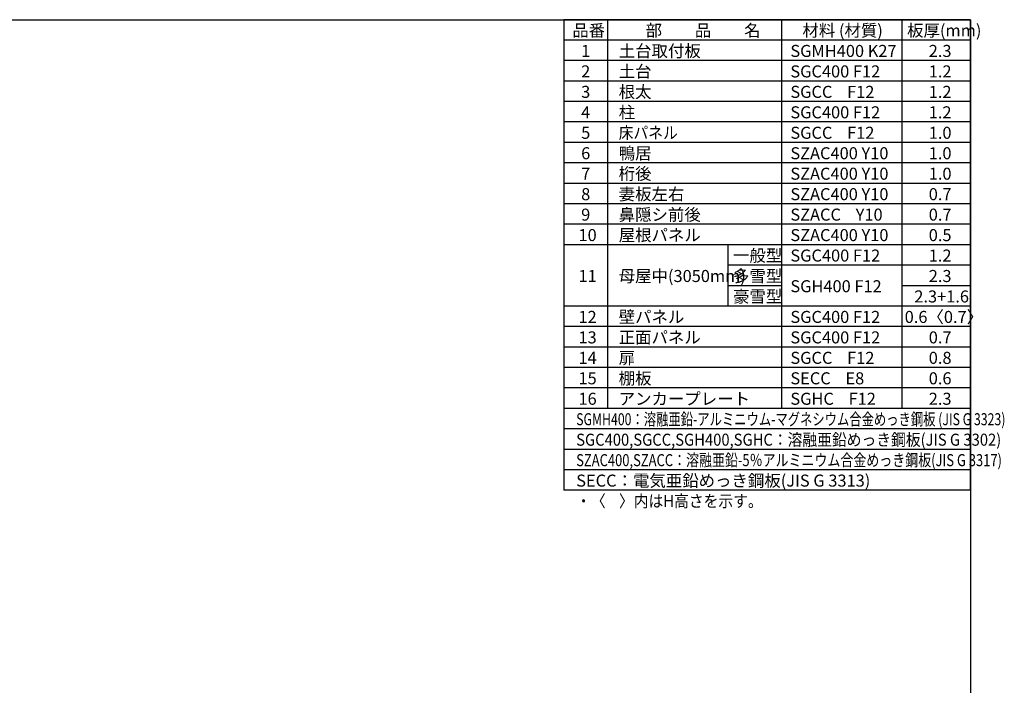
# Model space of a CAD drawing. Extents: x 220 to 16588, y -219 to 11106.
# Drawn here: x 8405 to 16588, y 5575 to 11106 of the extents above; entities that cross this region are included whole.
import ezdxf

# ---------------------------------------------------------------- set-up
doc = ezdxf.new("R2010")
doc.units = 0
doc.header["$LTSCALE"] = 20
for name, color, linetype in [('仕様書枠', 230, 'CONTINUOUS'), ('文字', 7, 'CONTINUOUS'), ('部品1', 7, 'CONTINUOUS')]:
    doc.layers.add(name, color=color, linetype=linetype)
doc.styles.add('STYLE1', font='isocp.shx', dxfattribs={"bigfont": 'bigfont.shx'})

# ---------------------------------------------------------------- blocks, each defined once
blk = doc.blocks.new('A$C6F8449C4')
at = {"layer": '仕様書枠', "ltscale": 50}
for p, q in [((0, 0), (-3380, 0)), ((-3380, 0), (-3380, -3910)), ((-3017, 0), (-3017, -3230)), ((-1572, 0), (-1572, -3230)), ((-572, 0), (-572, -3230)), ((0, -3910), (0, 0)), ((0, -170), (-3380, -170)), ((0, -340), (-3380, -340)), ((0, -510), (-3380, -510)), ((0, -680), (-3380, -680)), ((0, -850), (-3380, -850)), ((0, -1020), (-3380, -1020)), ((0, -1190), (-3380, -1190)), ((0, -1360), (-3380, -1360)), ((0, -1530), (-3380, -1530)), ((0, -1700), (-3380, -1700)), ((0, -1870), (-3380, -1870)), ((-2017, -1870), (-2017, -2380)), ((0, -2040), (-2017, -2040)), ((-1572, -2210), (-2017, -2210)), ((0, -2210), (-572, -2210)), ((0, -2380), (-3380, -2380)), ((0, -2550), (-3380, -2550)), ((0, -2720), (-3380, -2720)), ((0, -2890), (-3380, -2890)), ((0, -3060), (-3380, -3060)), ((0, -3230), (-3380, -3230)), ((0, -3400), (-3380, -3400)), ((0, -3570), (-3380, -3570)), ((0, -3740), (-3380, -3740)), ((0, -3910), (-3380, -3910))]:
    blk.add_line(p, q, dxfattribs=at)
at = {"layer": '文字', "color": 7, "ltscale": 50, "style": 'STYLE1'}
for s, p in [('品番', (-3309.8, -139.6)), ('部\u3000\u3000品\u3000\u3000名', (-2700.2, -139.6)), ('材料 (材質)', (-1397.4, -139.6)), ('板厚(mm)', (-527.4, -139.6)), ('1', (-3236, -309.6)), ('土台取付板', (-2924.1, -309.6)), ('SGMH400 K27', (-1497.4, -309.6)), ('2.3', (-347.4, -309.6)), ('2', (-3236, -479.6)), ('土台', (-2924.1, -479.6)), ('SGC400 F12', (-1497.4, -479.6)), ('1.2', (-347.4, -479.6)), ('3', (-3236, -649.6)), ('根太', (-2924.1, -649.6)), ('SGCC    F12', (-1497.4, -649.6)), ('1.2', (-347.4, -649.6)), ('4', (-3236, -819.6)), ('柱', (-2924.1, -819.6)), ('SGC400 F12', (-1497.4, -819.6)), ('1.2', (-347.4, -819.6)), ('5', (-3236, -989.6)), ('SGCC    F12', (-1497.4, -989.6)), ('1.0', (-347.4, -989.6)), ('6', (-3236, -1159.6)), ('鴨居', (-2924.1, -1159.6)), ('SZAC400 Y10', (-1497.4, -1159.6)), ('1.0', (-347.4, -1159.6)), ('桁後', (-2924.1, -1329.6)), ('7', (-3236, -1329.6)), ('SZAC400 Y10', (-1497.4, -1329.6)), ('1.0', (-347.4, -1329.6)), ('妻板左右', (-2924.1, -1499.6)), ('8', (-3236, -1499.6)), ('SZAC400 Y10', (-1497.4, -1499.6)), ('0.7', (-347.4, -1499.6)), ('鼻隠シ前後', (-2924.1, -1669.6)), ('9', (-3236, -1669.6)), ('SZACC    Y10', (-1497.4, -1669.6)), ('0.7', (-347.4, -1669.6)), ('10', (-3258.4, -1839.6)), ('屋根パネル', (-2924.1, -1839.6)), ('SZAC400 Y10', (-1497.4, -1839.6)), ('0.5', (-347.4, -1839.6)), ('一般型', (-1974.1, -2009.6)), ('SGC400 F12', (-1497.4, -2009.6)), ('1.2', (-347.4, -2009.6)), ('11', (-3258.4, -2179.6)), ('母屋中(3050mm)', (-2924.1, -2179.6)), ('多雪型', (-1974.1, -2179.6)), ('2.3', (-347.4, -2179.6)), ('SGH400 F12', (-1497.4, -2264.6)), ('豪雪型', (-1974.1, -2349.6)), ('2.3+1.6', (-467.4, -2349.6)), ('12', (-3258.4, -2519.6)), ('壁パネル', (-2924.1, -2519.6)), ('SGC400 F12', (-1497.4, -2519.6)), ('0.6〈0.7〉', (-547.4, -2519.6)), ('13', (-3258.4, -2689.6)), ('正面パネル', (-2924.1, -2689.6)), ('SGC400 F12', (-1497.4, -2689.6)), ('0.7', (-347.4, -2689.6)), ('14', (-3258.4, -2859.6)), ('扉', (-2924.1, -2859.6)), ('SGCC    F12', (-1497.4, -2859.6)), ('0.8', (-347.4, -2859.6)), ('15', (-3258.4, -3029.6)), ('棚板', (-2924.1, -3029.6)), ('SECC    E8', (-1497.4, -3029.6)), ('0.6', (-347.4, -3029.6)), ('16', (-3258.4, -3199.6)), ('アンカープレート', (-2924.1, -3199.6)), ('SGHC    F12', (-1497.4, -3199.6)), ('2.3', (-347.4, -3199.6)), ('SECC：電気亜鉛めっき鋼板(JIS G 3313)', (-3277.4, -3879.6))]:
    blk.add_text(s, height=100, dxfattribs=at).set_placement(p)
for s, width, p in [('床パネル', 0.9, (-2924.1, -989.6)), ('SGMH400：溶融亜鉛-アルミニウム-マグネシウム合金めっき鋼板 (JIS G 3323)', 0.75, (-3277.4, -3369.6)), ('SGC400,SGCC,SGH400,SGHC：溶融亜鉛めっき鋼板(JIS G 3302)', 0.9, (-3277.4, -3539.6)), ('SZAC400,SZACC：溶融亜鉛-5％アルミニウム合金めっき鋼板(JIS G 3317)', 0.79, (-3277.4, -3709.6)), ('・〈    〉内はH高さを示す。', 0.9, (-3277.4, -4049.6))]:
    blk.add_text(s, height=100, dxfattribs=dict(at, width=width)).set_placement(p)

msp = doc.modelspace()

# ---------------------------------------------------------------- linework, layer by layer
at = {"layer": '仕様書枠', "ltscale": 50}
for p, q in [((220, 11105.6), (16307.2, 11105.6)), ((16307.2, 11105.6), (16307.2, 0))]:
    msp.add_line(p, q, dxfattribs=at)

# ---------------------------------------------------------------- block references
at = {"layer": '部品1', "ltscale": 50}
msp.add_blockref('A$C6F8449C4', (16307.2, 11105.6), dxfattribs=at)

doc.saveas('drawing.dxf')
